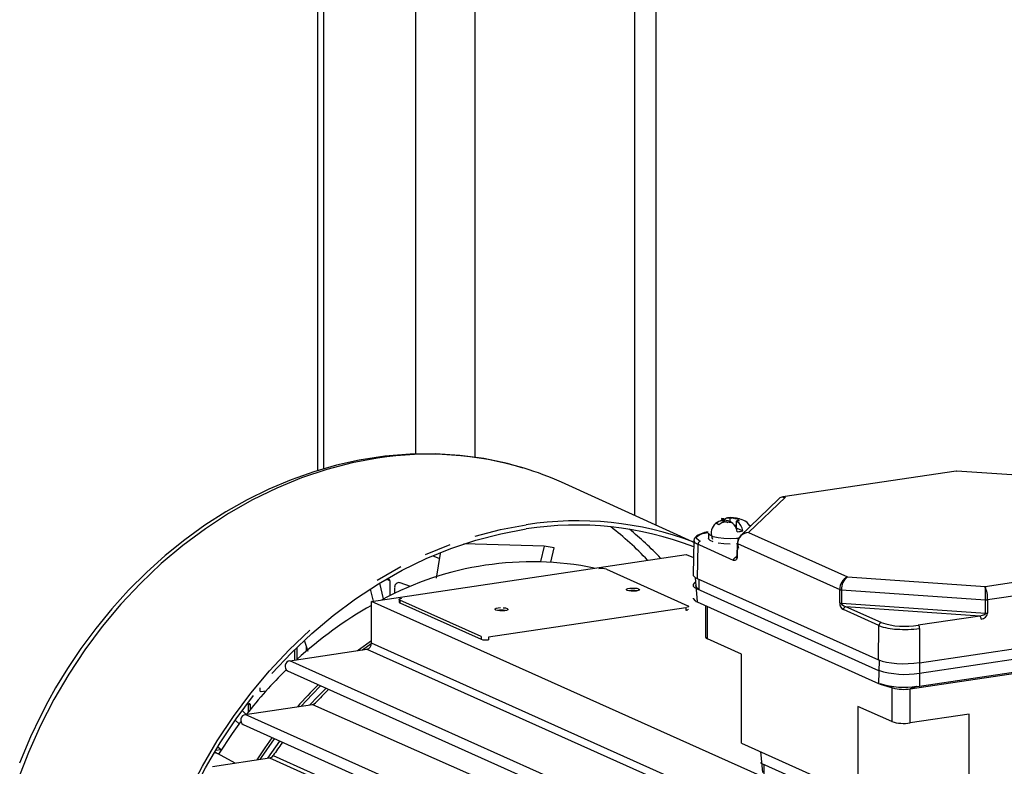
# Model space of a CAD drawing. Units: millimetres. Extents: x 69184 to 80985, y 54961 to 63440.
# Drawn here: x 78407 to 78589, y 59820 to 59958 of the extents above; entities that cross this region are included whole.
import ezdxf

# ---------------------------------------------------------------- set-up
doc = ezdxf.new("R2010")
doc.units = ezdxf.units.MM

# ---------------------------------------------------------------- blocks, each defined once
blk = doc.blocks.new('93025.01_DSP - iso')
for p, q in [((-1789.5, 1567.21), (-1789.5, 793.05)), ((-1788.43, 1564.66), (-1788.43, 793.36)), ((-1771.43, 1524.2), (-1771.43, 796.11)), ((-1760.5, 1498.19), (-1760.5, 795.49)), ((-1731.06, 1377.76), (-1731.06, 784.87)), ((-1727.06, 783.07), (-1727.06, 1368.24)), ((-1671.72, 792.97), (-1703.66, 788.2)), ((-1671.59, 792.9), (-1671.72, 792.94)), ((-1645.92, 791.19), (-1671.61, 792.97)), ((-1671.61, 792.94), (-1671.59, 792.9)), ((-1712.81, 776.49), (-1744.52, 790.9)), ((-1703.2, 788.17), (-1710, 781.61)), ((-1703.66, 788.17), (-1703.2, 788.17)), ((-1704.48, 787.79), (-1711.51, 781)), ((-1715.02, 784.02), (-1714.76, 784.06)), ((-1714.87, 783.96), (-1715.02, 784.02)), ((-1714.87, 783.96), (-1714.72, 783.89)), ((-1714.87, 783.87), (-1714.72, 783.89)), ((-1714.76, 784.06), (-1714.5, 784.1)), ((-1714.72, 783.89), (-1714.72, 783.46)), ((-1714.59, 784.14), (-1714.5, 784.1)), ((-1714.5, 784.1), (-1714.5, 783.53)), ((-1714.27, 783.6), (-1714.12, 783.62)), ((-1713.97, 783.55), (-1714.12, 783.62)), ((-1713.97, 783.55), (-1713.82, 783.48)), ((-1713.56, 783.53), (-1713.82, 783.48)), ((-1713.55, 784.3), (-1713.46, 784.26)), ((-1713.2, 784.3), (-1713.46, 784.26)), ((-1713.46, 784.26), (-1713.46, 783.54)), ((-1713.21, 783.53), (-1713.3, 783.56)), ((-1713.2, 784.3), (-1712.94, 784.33)), ((-1712.79, 784.27), (-1712.94, 784.33)), ((-1712.79, 784.27), (-1712.64, 784.2)), ((-1712.26, 783), (-1712.64, 782.95)), ((-1712, 783.76), (-1712.26, 783.72)), ((-1712.26, 783.72), (-1712.26, 782.46)), ((-1712.17, 783.68), (-1712.26, 783.72)), ((-1711.89, 783.95), (-1712.04, 783.93)), ((-1712.04, 783.93), (-1712.04, 783.75)), ((-1711.89, 783.87), (-1712.04, 783.93)), ((-1711.74, 783.79), (-1712, 783.76)), ((-1711.89, 783.87), (-1711.74, 783.79)), ((-1709.56, 782.88), (-1709.79, 782.85)), ((-1717.38, 781.5), (-1717.38, 780.53)), ((-1712.26, 782.46), (-1711.04, 781.92)), ((-1710, 781.61), (-1691.75, 773.42)), ((-1747.69, 779.09), (-1762.51, 779.52)), ((-1747.69, 779.09), (-1748.35, 776.26)), ((-1745.85, 778.81), (-1747.69, 779.09)), ((-1720.09, 780.22), (-1720.25, 773.87)), ((-1719.35, 779.43), (-1719.51, 773.15)), ((-1712.11, 779.66), (-1712.16, 777.19)), ((-1712.04, 779.59), (-1712.09, 777.13)), ((-1712.04, 779.59), (-1693.17, 771.13)), ((-1779.55, 768.93), (-1721.52, 777.6)), ((-1766.9, 777.74), (-1767.65, 773.22)), ((-1746.46, 776.18), (-1745.85, 778.81)), ((-1721.52, 777.6), (-1720.17, 776.99)), ((-1767.05, 776.86), (-1768.15, 777.26)), ((-1712.37, 777.03), (-1712.16, 777.24)), ((-1666.38, 771.67), (-1634.76, 776.39)), ((-1736.23, 774.84), (-1721.23, 768.11)), ((-1665.92, 769.24), (-1633.22, 774.12)), ((-1777.31, 769.37), (-1778.04, 772.3)), ((-1777.05, 772.89), (-1776.4, 772.99)), ((-1776.54, 772.91), (-1776.55, 772.96)), ((-1776.14, 772.74), (-1776.54, 772.91)), ((-1776.14, 772.74), (-1776.14, 769.96)), ((-1772.38, 771.65), (-1774.29, 772.36)), ((-1719.84, 773.32), (-1719.51, 768.81)), ((-1719.51, 773.15), (-1686.01, 758.13)), ((-1719.1, 771.19), (-1719.1, 772.97)), ((-1691.75, 773.42), (-1666.38, 771.67)), ((-1779.81, 771.19), (-1779.25, 768.97)), ((-1775.28, 771.51), (-1775.28, 770.37)), ((-1719.51, 771.22), (-1686.01, 756.2)), ((-1693.2, 768.66), (-1693.17, 771.13)), ((-1692.86, 771.07), (-1692.89, 768.6)), ((-1692.86, 771.07), (-1666.3, 769.23)), ((-1680.55, 724.55), (-1779.55, 768.93)), ((-1779.55, 761.2), (-1779.55, 768.93)), ((-1774.47, 769.27), (-1774.47, 768.79)), ((-1759.33, 762.42), (-1774.33, 769.14)), ((-1774.33, 769.14), (-1774.33, 768.66)), ((-1774.33, 768.66), (-1759.33, 761.93)), ((-1719.74, 768.91), (-1719.74, 769)), ((-1719.74, 768.91), (-1719.51, 768.81)), ((-1719.51, 768.81), (-1686.01, 753.79)), ((-1692.89, 768.6), (-1666.29, 766.76)), ((-1666.29, 766.76), (-1666.3, 769.23)), ((-1665.92, 769.24), (-1665.91, 766.77)), ((-1721.59, 767.76), (-1757.97, 762.32)), ((-1721.59, 767.76), (-1721.59, 767.28)), ((-1717.93, 768.1), (-1717.93, 762.32)), ((-1717.59, 762), (-1717.59, 767.95)), ((-1685.97, 764.46), (-1692.51, 767.4)), ((-1667.36, 766.22), (-1692.08, 767.94)), ((-1685.53, 765), (-1692.08, 767.94)), ((-1667.36, 766.22), (-1678.7, 764.53)), ((-1678.5, 757.61), (-1620.47, 766.28)), ((-1686.01, 758.13), (-1685.97, 764.46)), ((-1678.45, 763.94), (-1678.5, 757.61)), ((-1678.49, 755.68), (-1620.47, 764.35)), ((-1791.88, 761.58), (-1791.32, 759.75)), ((-1781.2, 759.99), (-1779.6, 761.14)), ((-1681.02, 717.03), (-1779.55, 761.2)), ((-1759.33, 762.42), (-1759.33, 761.93)), ((-1757.97, 762.32), (-1757.97, 761.84)), ((-1711.33, 759.19), (-1717.59, 762)), ((-1680.18, 752.8), (-1621.29, 761.6)), ((-1678.49, 753.27), (-1620.47, 761.94)), ((-1794.63, 757.98), (-1780.41, 760.1)), ((-1793.69, 758.12), (-1793.69, 760.05)), ((-1793.29, 758.21), (-1793.29, 760.44)), ((-1791.56, 759.74), (-1791.56, 760.51)), ((-1780.41, 760.1), (-1682.3, 716.12)), ((-1711.33, 742.77), (-1711.33, 759.19)), ((-1695.63, 713.6), (-1794.63, 757.98)), ((-1685.9, 758.09), (-1686.01, 753.79)), ((-1678.39, 755.79), (-1678.39, 757.63)), ((-1795.04, 756.1), (-1696.04, 711.72)), ((-1678.49, 755.68), (-1678.49, 753.27)), ((-1686.01, 753.79), (-1685.74, 753.67)), ((-1685.74, 753.67), (-1685.74, 753.76)), ((-1685.74, 753.67), (-1683.87, 753.12)), ((-1800.13, 753), (-1800.13, 752.54)), ((-1800.09, 752.38), (-1799.87, 752.29)), ((-1799.87, 752.29), (-1799.01, 752.41)), ((-1685.26, 753.58), (-1683.4, 752.96)), ((-1683.59, 753.02), (-1683.59, 746.75)), ((-1680.18, 752.8), (-1678.94, 753.28)), ((-1678.94, 753.2), (-1680.18, 752.8)), ((-1680.18, 746.52), (-1680.18, 752.8)), ((-1678.94, 753.2), (-1678.94, 753.28)), ((-1678.94, 753.2), (-1678.49, 753.27)), ((-1802.67, 748.08), (-1803.4, 748.79)), ((-1802.82, 748.06), (-1790.41, 749.92)), ((-1802.12, 750.02), (-1802.53, 749.96)), ((-1802.26, 749.95), (-1802.27, 750)), ((-1802.26, 748.53), (-1802.26, 749.95)), ((-1801.86, 749.77), (-1802.26, 749.95)), ((-1801.86, 749.03), (-1801.86, 749.77)), ((-1790.41, 749.92), (-1692.61, 706.62)), ((-1689.85, 749.56), (-1689.85, 733.14)), ((-1683.59, 746.75), (-1689.85, 749.56)), ((-1804.67, 747.02), (-1803.94, 746.31)), ((-1703.82, 703.68), (-1802.82, 748.06)), ((-1669.34, 748.14), (-1680.18, 746.52)), ((-1669.34, 731.72), (-1669.34, 748.14)), ((-1803.23, 746.18), (-1704.23, 701.8)), ((-1798.66, 739.99), (-1796.44, 743.14)), ((-1711.33, 742.77), (-1689.85, 733.14)), ((-1808.06, 740.93), (-1808.48, 741.11)), ((-1808.27, 741.47), (-1807.33, 741.61)), ((-1807.87, 742.11), (-1807.17, 741.46)), ((-1707.83, 741.2), (-1707.42, 737.33)), ((-1808.86, 738.47), (-1798.34, 740.04)), ((-1804.7, 739.09), (-1807.96, 740.88)), ((-1798.34, 740.04), (-1695.26, 693.92)), ((-1797.68, 740.48), (-1701.38, 697.31)), ((-1707.56, 739.03), (-1687.56, 730.06)), ((-1707.15, 737.07), (-1707.15, 738.84))]:
    blk.add_line(p, q)
at = {"flags": 128}
for points in [[(-1751.55, 793.5), (-1754.48, 794.34), (-1758.81, 795.26), (-1763.26, 795.86), (-1767.8, 796.15), (-1772.41, 796.1), (-1777.09, 795.72), (-1781.8, 794.99), (-1786.02, 794.05), (-1790.21, 792.84), (-1794.37, 791.37), (-1798.46, 789.64), (-1802.48, 787.65), (-1806.42, 785.42), (-1810.26, 782.96), (-1813.98, 780.27), (-1817.58, 777.37), (-1821.04, 774.27), (-1824.34, 770.98), (-1827.47, 767.52), (-1830.42, 763.93), (-1833.15, 760.24), (-1835.63, 756.55), (-1837.81, 752.98), (-1839.26, 750.38), (-1840.68, 747.64), (-1842.43, 743.94)], [(-1778.44, 795.33), (-1783.13, 794.46), (-1787.81, 793.25), (-1792.44, 791.7), (-1797.02, 789.83), (-1801.51, 787.63), (-1805.91, 785.13), (-1810.19, 782.33), (-1814.33, 779.24), (-1818.32, 775.88), (-1822.14, 772.25), (-1825.77, 768.39), (-1829.2, 764.29), (-1832.41, 759.99), (-1835.39, 755.49), (-1838.13, 750.82), (-1840.61, 746), (-1842.83, 741.05), (-1844.76, 735.99)], [(-1760.41, 780.96), (-1755.73, 782.17), (-1751.04, 783.05)], [(-1716.1, 783.29), (-1715.48, 783.69), (-1714.87, 783.87)], [(-1715.5, 783.02), (-1715.8, 783.2), (-1716.1, 783.29)], [(-1714.27, 783.6), (-1714.92, 783.4), (-1715.5, 783.02)], [(-1714.59, 784.14), (-1714.96, 784.21), (-1715.04, 784.17)], [(-1714.5, 783.91), (-1714.42, 784.06), (-1714.06, 784.33), (-1713.65, 784.34), (-1713.55, 784.3)], [(-1712.49, 784.22), (-1711.84, 784.22), (-1711.25, 784.02)], [(-1711.25, 784.02), (-1710.95, 783.92), (-1710.65, 783.75)], [(-1797.92, 755.59), (-1794.32, 759.42), (-1790.54, 763.01), (-1786.59, 766.34), (-1782.48, 769.4), (-1778.25, 772.17), (-1773.89, 774.65), (-1769.44, 776.82), (-1764.91, 778.68), (-1760.32, 780.21), (-1755.69, 781.41), (-1751.04, 782.28)], [(-1718.92, 779.97), (-1719.54, 780.43), (-1719.58, 780.69), (-1719.42, 780.95), (-1719.05, 781.2), (-1718.51, 781.42), (-1717.47, 781.65)], [(-1711.82, 780.54), (-1712.2, 780.51), (-1713.38, 780.46), (-1714.56, 780.51), (-1715.63, 780.64), (-1716.51, 780.85), (-1717.1, 781.12), (-1717.37, 781.42), (-1717.38, 781.5)], [(-1769.62, 777.54), (-1765.04, 779.42)], [(-1719.85, 780.72), (-1720.02, 780.46), (-1720.07, 780.16)], [(-1719.35, 779.43), (-1719.81, 779.69), (-1720.05, 779.97), (-1720, 780.16)], [(-1716.51, 779.89), (-1717.1, 780.15), (-1717.37, 780.45), (-1717.38, 780.53)], [(-1713.38, 779.5), (-1714.56, 779.54), (-1715.63, 779.68)], [(-1712.11, 779.55), (-1712.2, 779.54)], [(-1712.09, 779.69), (-1712.11, 779.66), (-1712.11, 779.64), (-1712.08, 779.61), (-1712.04, 779.59)], [(-1712.09, 777.13), (-1712.11, 776.97), (-1712.15, 776.81), (-1712.21, 776.67), (-1712.29, 776.57), (-1712.51, 776.45), (-1712.81, 776.49)], [(-1712.21, 776.97), (-1712.28, 776.96), (-1712.37, 777.03)], [(-1712.09, 777.13), (-1712.13, 777.15), (-1712.15, 777.18), (-1712.16, 777.2), (-1712.14, 777.23)], [(-1778.51, 772.85), (-1774.11, 775.35)], [(-1719.84, 772.47), (-1720.06, 772.3), (-1720.23, 772.03), (-1720.2, 771.75), (-1719.95, 771.47), (-1719.51, 771.22)], [(-1731.93, 771.35), (-1731.48, 771.39), (-1731.02, 771.39), (-1730.6, 771.33), (-1730.29, 771.24), (-1730.14, 771.13), (-1730.17, 771.01), (-1730.37, 770.9), (-1730.73, 770.82), (-1731.17, 770.78), (-1731.64, 770.79), (-1732.06, 770.84), (-1732.37, 770.93), (-1732.52, 771.05), (-1732.49, 771.17), (-1732.28, 771.27), (-1731.93, 771.35)], [(-1774.33, 769.14), (-1774.41, 769.19), (-1774.46, 769.24), (-1774.47, 769.29), (-1774.43, 769.34), (-1774.36, 769.39), (-1774.26, 769.43), (-1774.13, 769.47), (-1773.97, 769.5)], [(-1720.2, 769.53), (-1720.24, 769.46), (-1719.83, 769.04), (-1719.74, 769)], [(-1692.08, 767.94), (-1692.43, 768.06), (-1692.66, 768.21), (-1692.82, 768.38), (-1692.88, 768.49), (-1692.89, 768.55), (-1692.89, 768.6)], [(-1755.26, 767.76), (-1754.85, 767.71), (-1754.54, 767.62), (-1754.39, 767.5), (-1754.42, 767.38), (-1754.62, 767.27), (-1754.98, 767.19), (-1755.42, 767.15), (-1755.89, 767.16), (-1756.31, 767.22), (-1756.61, 767.31), (-1756.77, 767.42), (-1756.73, 767.54), (-1756.53, 767.65), (-1756.18, 767.73), (-1755.73, 767.77)], [(-1721.59, 767.28), (-1721.44, 767.3), (-1721.3, 767.34), (-1721.2, 767.38)], [(-1721.3, 767.82), (-1721.44, 767.79)], [(-1721.23, 768.11), (-1721.15, 768.07), (-1721.1, 768.02), (-1721.1, 767.97), (-1721.13, 767.92), (-1721.2, 767.87)], [(-1721.13, 767.43), (-1721.1, 767.48), (-1721.09, 767.5)], [(-1666.29, 766.76), (-1666.3, 766.7), (-1666.32, 766.65), (-1666.39, 766.55), (-1666.6, 766.4), (-1666.92, 766.29), (-1667.36, 766.22)], [(-1813.21, 733.72), (-1810.73, 738.54), (-1807.99, 743.21), (-1805.01, 747.7), (-1801.8, 752.01), (-1798.37, 756.1), (-1794.74, 759.97), (-1790.92, 763.59)], [(-1782.11, 759.85), (-1781.94, 759.98), (-1779.55, 761.72)], [(-1792.55, 749.6), (-1790.52, 751.77), (-1788.94, 753.37)], [(-1790.92, 749.84), (-1789.52, 751.33), (-1787.94, 752.92)], [(-1820.77, 708.02), (-1819.71, 713.24), (-1818.36, 718.4), (-1816.72, 723.5), (-1814.8, 728.52), (-1812.61, 733.42), (-1810.15, 738.2), (-1807.44, 742.82), (-1804.49, 747.27), (-1801.31, 751.54)], [(-1790.41, 749.92), (-1790.12, 750.02), (-1789.86, 750.22)], [(-1807.7, 740.73), (-1805.18, 744.58), (-1803.65, 746.71)], [(-1842.43, 743.94), (-1844.46, 739.08)], [(-1800.66, 739.69), (-1799.18, 741.89), (-1797.84, 743.77)], [(-1800.1, 739.77), (-1799.86, 740.15), (-1797.44, 743.59)], [(-1808.53, 741.04), (-1808.26, 741), (-1807.96, 740.88)]]:
    blk.add_lwpolyline(points, dxfattribs=at)
for centre, radius, start, end in [((-1769.02, 734.57), 61.49, 73.3186, 98.8051), ((-1768.31, 737.83), 58.16, 65.8587, 73.0683), ((-1703.51, 786.88), 1.33, 76.8266, 136.882), ((-1741.6, 723.04), 60.75, 69.2729, 98.9396), ((-1741.69, 722.87), 60.14, 68.982, 98.9426), ((-1714.48, 781.46), 2.42, 7.111, 206.2648), ((-1714.77, 783.91), 0.106, 154.0306, 204.2369), ((-1714.29, 783.26), 0.933, 108.5222, 120.1604), ((-1713.55, 787.43), 3.9, 259.337, 263.8161), ((-1713.26, 778.1), 6.28, 75.481, 95.6661), ((-1713.38, 789.3), 5.78, 268.2204, 271.6643), ((-1713.38, 778.52), 5.78, 88.2204, 91.6643), ((-1713.21, 780.39), 3.9, 79.337, 83.8161), ((-1712.47, 784.57), 0.933, 288.5222, 300.1604), ((-1713.73, 781.43), 2.74, 10.2262, 55.2643), ((-1711.98, 783.91), 0.106, 334.0308, 24.2368), ((-1711.8, 781.8), 2.27, 27.5319, 65.3564), ((-1771.61, 735.89), 59.15, 43.3983, 52.2618), ((-1769.94, 735.58), 60.15, 43.3855, 50.8457), ((-1717.33, 777.95), 3.74, 92.3378, 132.2623), ((-1712.96, 791.22), 9.5, 275.3285, 281.6691), ((-1710.08, 779.64), 1.97, 87.8145, 206.2648), ((-1709.92, 779.48), 2.13, 92.2743, 177.0278), ((-1718.8, 779.43), 0.549, 102.2207, 180.2573), ((-1749.96, 718.1), 58.12, 78.5857, 118.4119), ((-1712.26, 776.5), 0.549, 102.2207, 180.2573), ((-1712.57, 777.21), 0.424, 326.3223, 2.6886), ((-1737.11, 772.04), 2.93, 72.5062, 99.5596), ((-1776.37, 772.75), 0.233, 355.1859, 96.8001), ((-1774.47, 771.57), 0.812, 77.5255, 183.8648), ((-1718.9, 772.13), 0.958, 193.6712, 258.3147), ((-1690.77, 771.23), 2.4, 113.9876, 182.5028), ((-1690.16, 771.23), 2.71, 125.8198, 183.431), ((-1731.33, 767.03), 3.89, 78.8136, 101.1864), ((-1692.82, 772.09), 1.03, 250.0875, 267.446), ((-1693.12, 769.54), 26.83, 359.3313, 4.5468), ((-1671.09, 769.51), 5.18, 356.9887, 24.5623), ((-1774.3, 768.83), 0.174, 193.6712, 258.3147), ((-1691.77, 768.62), 1.43, 178.1447, 238.6499), ((-1692.85, 769.63), 1.03, 250.086, 267.441), ((-1666.17, 771.16), 1.94, 266.3472, 277.5587), ((-1743.5, 704.01), 73.6, 119.3284, 132.5726), ((-1755.58, 763.4), 3.89, 78.8136, 101.1864), ((-1691.96, 767.4), 0.549, 102.2208, 180.2573), ((-1667.18, 766.91), 1.27, 272.8291, 353.8239), ((-1666.16, 768.7), 1.94, 266.2431, 277.4423), ((-1685.42, 764.46), 0.549, 102.2207, 180.2573), ((-1681.14, 778.93), 14.61, 252.4807, 279.585), ((-1667.79, 765.69), 0.682, 355.2154, 50.9451), ((-1682.38, 773.85), 10.05, 249.0719, 268.5785), ((-1681.2, 783.59), 19.84, 265.8654, 277.943), ((-1679.13, 764), 0.682, 355.2154, 50.9451), ((-1780.65, 761.18), 1.1, 282.2489, 1.0879), ((-1758.45, 764.73), 2.93, 252.5062, 279.5596), ((-1717.5, 762.42), 0.435, 193.6712, 258.3147), ((-1794.46, 756.96), 1.03, 99.2777, 236.1514), ((-1738.4, 698.35), 81.21, 134.4736, 142.2305), ((-1681.17, 771.56), 16.1, 252.5062, 279.5596), ((-1681.4, 767.13), 14.06, 252.0058, 280.06), ((-1799.9, 752.52), 0.233, 175.1859, 276.8001), ((-1733.07, 696.3), 80.29, 134.5121, 138.5043), ((-1732.06, 696.02), 79.24, 134.3661, 136.8482), ((-1681.41, 760.46), 7.77, 255.1163, 279.0986), ((-1802.09, 749.79), 0.233, 355.1859, 96.8001), ((-1802.65, 747.04), 1.03, 99.2777, 236.1514), ((-1681.39, 753.73), 7.32, 252.5062, 279.5596), ((-1728.89, 693.34), 83.4, 143.6141, 145.5825), ((-1798.52, 741.02), 0.998, 280.2495, 326.971), ((-1707.49, 739.37), 0.348, 193.6712, 258.3147)]:
    blk.add_arc(centre, radius, start, end)
for centre, ratio, start_param, end_param in [((-1714.74, 773.86), 0.258751, 3.135205, 3.66515), ((-1681.24, 758.85), 0.258887, 3.665249, 5.235772)]:
    blk.add_ellipse(centre, major_axis=(5.5, 0), ratio=ratio, start_param=start_param, end_param=end_param)

msp = doc.modelspace()

# ---------------------------------------------------------------- block references
msp.add_blockref('93025.01_DSP - iso', (80251.92, 59081.82))

doc.saveas('drawing.dxf')
